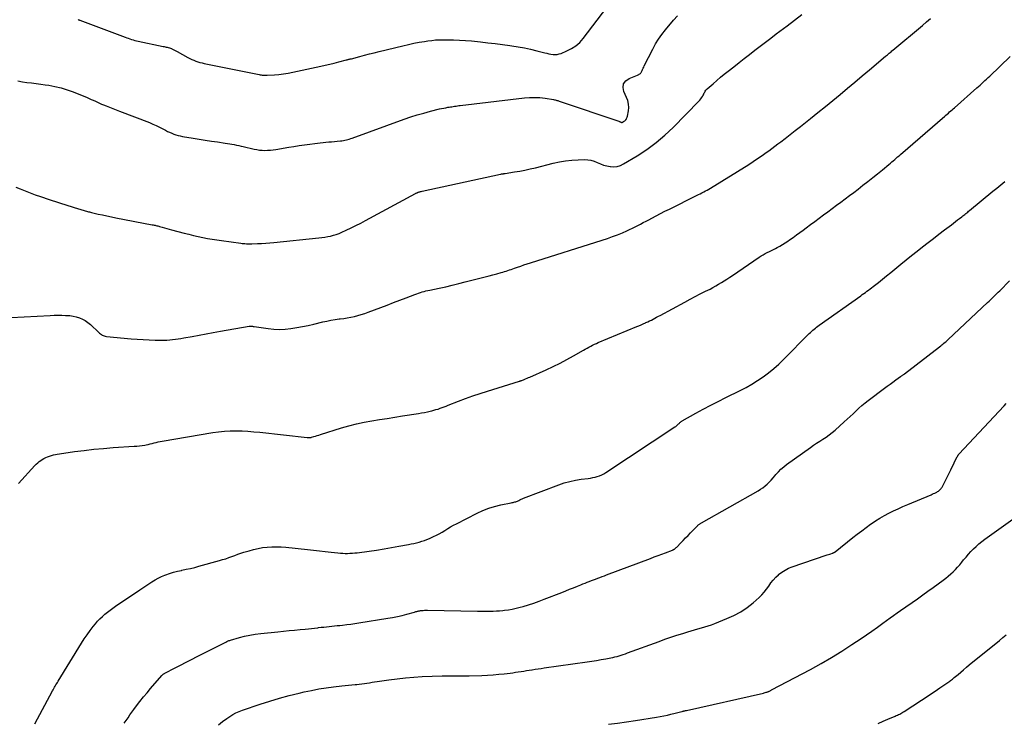
# Model space of a CAD drawing. Units: feet. Extents: x 1995000 to 2000017, y 540000 to 545000.
# Drawn here: x 1995767 to 1995973, y 542565 to 542711 of the extents above; entities that cross this region are included whole.
import ezdxf

# ---------------------------------------------------------------- set-up
doc = ezdxf.new("R2010")
doc.units = ezdxf.units.FT
doc.header["$LTSCALE"] = 100
doc.header["$MEASUREMENT"] = 0
doc.layers.add('CONTOUR INDEX', color=32, linetype='Continuous', lineweight=25)
doc.layers.add('CONTOUR INTERMEDIATE', color=40, linetype='Continuous', lineweight=15)

msp = doc.modelspace()

# ---------------------------------------------------------------- linework, layer by layer
at = {"layer": 'CONTOUR INDEX', "lineweight": 25, "flags": 128}
for points, elevation in [([(1995779.4, 542711.43), (1995779.46, 542711.41), (1995779.52, 542711.39), (1995779.59, 542711.37), (1995779.65, 542711.35), (1995779.71, 542711.32), (1995789.16, 542707.77), (1995789.49, 542707.65), (1995789.83, 542707.53), (1995790.16, 542707.41), (1995790.5, 542707.3), (1995790.84, 542707.2), (1995791.19, 542707.1), (1995791.53, 542707.01), (1995791.88, 542706.94), (1995797.07, 542705.86), (1995797.29, 542705.82), (1995797.51, 542705.77), (1995797.73, 542705.72), (1995797.95, 542705.67), (1995798.17, 542705.61), (1995798.39, 542705.55), (1995798.6, 542705.47), (1995798.81, 542705.39), (1995798.94, 542705.33), (1995799.22, 542705.21), (1995799.49, 542705.08), (1995799.75, 542704.94), (1995800.01, 542704.8), (1995802.24, 542703.54), (1995802.65, 542703.33), (1995803.06, 542703.13), (1995803.48, 542702.95), (1995803.91, 542702.79), (1995804.34, 542702.65), (1995804.78, 542702.51), (1995805.22, 542702.4), (1995805.67, 542702.3), (1995817.13, 542699.99), (1995817.34, 542699.95), (1995817.55, 542699.91), (1995817.76, 542699.88), (1995817.96, 542699.85), (1995818.17, 542699.83), (1995818.38, 542699.82), (1995818.59, 542699.82), (1995818.8, 542699.83), (1995820.31, 542699.94), (1995821.26, 542700.02), (1995822.22, 542700.14), (1995823.17, 542700.29), (1995824.12, 542700.47), (1995829.96, 542701.71), (1995830.9, 542701.92), (1995831.84, 542702.13), (1995832.78, 542702.36), (1995833.72, 542702.6), (1995835.33, 542703.02), (1995835.46, 542703.05), (1995835.59, 542703.08), (1995835.72, 542703.12), (1995835.85, 542703.15), (1995835.97, 542703.18), (1995836.1, 542703.22), (1995836.23, 542703.25), (1995836.36, 542703.28), (1995838.12, 542703.75), (1995839.13, 542704.01), (1995840.14, 542704.27), (1995841.15, 542704.53), (1995842.16, 542704.78), (1995847.12, 542706), (1995848.25, 542706.26), (1995849.37, 542706.5), (1995850.51, 542706.71), (1995851.64, 542706.9), (1995852.33, 542707), (1995853.13, 542707.11), (1995853.93, 542707.19), (1995854.73, 542707.23), (1995855.54, 542707.25), (1995856.43, 542707.25), (1995857.69, 542707.23), (1995858.94, 542707.18), (1995860.19, 542707.09), (1995861.44, 542706.98), (1995863.32, 542706.79), (1995864.85, 542706.62), (1995866.38, 542706.44), (1995867.9, 542706.24), (1995869.43, 542706.04), (1995869.87, 542705.97), (1995871.17, 542705.77), (1995872.46, 542705.53), (1995873.74, 542705.26), (1995875.02, 542704.95), (1995876.71, 542704.52), (1995877.13, 542704.41), (1995877.56, 542704.32), (1995878, 542704.25), (1995878.43, 542704.18), (1995878.86, 542704.16), (1995879.29, 542704.18), (1995879.71, 542704.27), (1995880.12, 542704.4), (1995881.34, 542704.9), (1995882.31, 542705.38), (1995883.2, 542705.96), (1995883.99, 542706.67), (1995884.72, 542707.47), (1995889.66, 542713.93)], 940), ([(1995770.31, 542564.56), (1995773.99, 542571.4), (1995774.14, 542571.66), (1995774.28, 542571.92), (1995774.43, 542572.17), (1995774.59, 542572.43), (1995774.74, 542572.68), (1995774.9, 542572.93), (1995775.05, 542573.18), (1995775.21, 542573.43), (1995780.05, 542581.35), (1995780.63, 542582.25), (1995781.23, 542583.13), (1995781.86, 542583.99), (1995782.51, 542584.83), (1995782.97, 542585.4), (1995783.43, 542585.94), (1995783.9, 542586.45), (1995784.41, 542586.93), (1995784.93, 542587.39), (1995785.48, 542587.83), (1995786.03, 542588.26), (1995786.6, 542588.67), (1995787.17, 542589.08), (1995792.2, 542592.51), (1995792.83, 542592.93), (1995793.47, 542593.36), (1995794.11, 542593.77), (1995794.76, 542594.17), (1995795.42, 542594.56), (1995796.09, 542594.92), (1995796.78, 542595.24), (1995797.48, 542595.54), (1995797.65, 542595.6), (1995798.45, 542595.89), (1995799.26, 542596.16), (1995800.08, 542596.37), (1995800.91, 542596.56), (1995801.02, 542596.58), (1995801.91, 542596.77), (1995802.8, 542596.96), (1995803.69, 542597.18), (1995804.57, 542597.42), (1995808.87, 542598.6), (1995809.51, 542598.79), (1995810.15, 542598.99), (1995810.78, 542599.21), (1995811.41, 542599.44), (1995812.04, 542599.67), (1995812.67, 542599.9), (1995813.31, 542600.12), (1995813.94, 542600.32), (1995815.01, 542600.66), (1995815.95, 542600.93), (1995816.9, 542601.14), (1995817.85, 542601.3), (1995818.82, 542601.41), (1995819.79, 542601.46), (1995820.77, 542601.47), (1995821.74, 542601.43), (1995822.71, 542601.36), (1995827.24, 542600.88), (1995828.46, 542600.76), (1995829.68, 542600.62), (1995830.9, 542600.49), (1995832.12, 542600.35), (1995833.56, 542600.19), (1995834.06, 542600.14), (1995834.56, 542600.11), (1995835.07, 542600.1), (1995835.57, 542600.09), (1995836.07, 542600.11), (1995836.57, 542600.14), (1995837.07, 542600.18), (1995837.57, 542600.24), (1995840.05, 542600.58), (1995841.61, 542600.8), (1995843.17, 542601.04), (1995844.73, 542601.3), (1995846.28, 542601.58), (1995848.25, 542601.95), (1995848.82, 542602.06), (1995849.38, 542602.18), (1995849.94, 542602.31), (1995850.49, 542602.45), (1995851.04, 542602.61), (1995851.59, 542602.79), (1995852.12, 542602.99), (1995852.65, 542603.21), (1995853.48, 542603.59), (1995854.1, 542603.88), (1995854.71, 542604.2), (1995855.3, 542604.54), (1995855.89, 542604.9), (1995856.47, 542605.26), (1995857.05, 542605.62), (1995857.65, 542605.95), (1995858.26, 542606.27), (1995862.61, 542608.51), (1995863.8, 542609.05), (1995865.01, 542609.53), (1995866.25, 542609.91), (1995867.52, 542610.22), (1995869.72, 542610.66), (1995869.9, 542610.7), (1995870.09, 542610.74), (1995870.27, 542610.78), (1995870.46, 542610.83), (1995870.64, 542610.88), (1995870.81, 542610.94), (1995870.99, 542611.01), (1995871.16, 542611.09), (1995871.3, 542611.16), (1995871.53, 542611.28), (1995871.77, 542611.4), (1995872.02, 542611.5), (1995872.27, 542611.6), (1995879.62, 542614.4), (1995880.76, 542614.79), (1995881.93, 542615.12), (1995883.11, 542615.37), (1995884.31, 542615.56), (1995885.74, 542615.73), (1995886.23, 542615.8), (1995886.71, 542615.89), (1995887.19, 542616), (1995887.67, 542616.12), (1995888.13, 542616.28), (1995888.59, 542616.46), (1995889.02, 542616.69), (1995889.44, 542616.94), (1995903.85, 542626.46), (1995904.02, 542626.58), (1995904.19, 542626.7), (1995904.35, 542626.84), (1995904.5, 542626.98), (1995904.62, 542627.1), (1995904.72, 542627.19), (1995904.81, 542627.28), (1995904.9, 542627.37), (1995904.99, 542627.46), (1995905.09, 542627.55), (1995905.19, 542627.63), (1995905.29, 542627.7), (1995905.4, 542627.77), (1995908.24, 542629.35), (1995909.78, 542630.19), (1995911.32, 542631.01), (1995912.88, 542631.81), (1995914.45, 542632.6), (1995917.45, 542634.07), (1995918.69, 542634.72), (1995919.92, 542635.41), (1995921.1, 542636.15), (1995922.27, 542636.93), (1995923.39, 542637.77), (1995924.48, 542638.65), (1995925.53, 542639.58), (1995926.54, 542640.55), (1995931.9, 542645.95), (1995932.14, 542646.19), (1995932.39, 542646.42), (1995932.64, 542646.65), (1995932.9, 542646.88), (1995933.16, 542647.1), (1995933.43, 542647.31), (1995933.7, 542647.52), (1995933.97, 542647.72), (1995942.62, 542653.83), (1995942.95, 542654.07), (1995943.28, 542654.3), (1995943.6, 542654.54), (1995943.93, 542654.77), (1995944.25, 542655.01), (1995944.57, 542655.26), (1995944.89, 542655.5), (1995945.21, 542655.75), (1995946.3, 542656.62), (1995947.16, 542657.31), (1995948.02, 542658), (1995948.88, 542658.69), (1995949.73, 542659.38), (1995950.97, 542660.39), (1995952.1, 542661.31), (1995953.23, 542662.22), (1995954.37, 542663.13), (1995955.51, 542664.03), (1995955.53, 542664.04), (1995956.66, 542664.93), (1995957.8, 542665.81), (1995958.95, 542666.69), (1995960.1, 542667.56), (1995961.53, 542668.65), (1995961.96, 542668.97), (1995962.39, 542669.31), (1995962.83, 542669.64), (1995963.26, 542669.97), (1995963.71, 542670.31), (1995963.91, 542670.48), (1995964.12, 542670.64), (1995964.33, 542670.8), (1995964.53, 542670.97), (1995964.73, 542671.13), (1995964.94, 542671.3), (1995965.14, 542671.46), (1995965.34, 542671.63), (1995970.21, 542675.63), (1995971.04, 542676.31), (1995971.87, 542676.98), (1995972.71, 542677.64)], 960)]:
    msp.add_lwpolyline(points, dxfattribs=dict(at, elevation=elevation))
at = {"layer": 'CONTOUR INTERMEDIATE', "lineweight": 25, "flags": 128}
for points, elevation in [([(1995765.36, 542649.3), (1995773.55, 542649.73), (1995774.34, 542649.77), (1995775.14, 542649.78), (1995775.94, 542649.78), (1995776.73, 542649.75), (1995776.95, 542649.75), (1995777.63, 542649.69), (1995778.3, 542649.59), (1995778.96, 542649.43), (1995779.62, 542649.23), (1995780.24, 542648.96), (1995780.83, 542648.64), (1995781.39, 542648.26), (1995781.91, 542647.83), (1995783.66, 542646.19), (1995783.84, 542646.04), (1995784.02, 542645.9), (1995784.21, 542645.76), (1995784.4, 542645.64), (1995784.6, 542645.53), (1995784.81, 542645.45), (1995785.03, 542645.39), (1995785.26, 542645.35), (1995790.43, 542644.86), (1995791.67, 542644.76), (1995792.91, 542644.68), (1995794.15, 542644.62), (1995795.4, 542644.59), (1995796.71, 542644.57), (1995797.3, 542644.57), (1995797.89, 542644.59), (1995798.47, 542644.63), (1995799.06, 542644.68), (1995799.64, 542644.75), (1995800.22, 542644.84), (1995800.8, 542644.93), (1995801.38, 542645.03), (1995803.16, 542645.37), (1995804.63, 542645.64), (1995806.09, 542645.91), (1995807.56, 542646.17), (1995809.03, 542646.43), (1995815.04, 542647.46), (1995815.11, 542647.47), (1995815.17, 542647.48), (1995815.24, 542647.49), (1995815.3, 542647.49), (1995815.36, 542647.5), (1995815.43, 542647.5), (1995815.49, 542647.49), (1995815.56, 542647.49), (1995815.64, 542647.48), (1995815.74, 542647.46), (1995815.84, 542647.45), (1995815.95, 542647.44), (1995816.05, 542647.42), (1995818.97, 542646.99), (1995820.17, 542646.87), (1995821.37, 542646.82), (1995822.56, 542646.87), (1995823.76, 542647), (1995824.95, 542647.2), (1995826.14, 542647.41), (1995827.33, 542647.66), (1995828.51, 542647.92), (1995830.42, 542648.37), (1995831.26, 542648.56), (1995832.11, 542648.72), (1995832.95, 542648.86), (1995833.8, 542648.99), (1995834.02, 542649.02), (1995834.76, 542649.12), (1995835.51, 542649.24), (1995836.24, 542649.38), (1995836.98, 542649.53), (1995837.71, 542649.7), (1995838.43, 542649.9), (1995839.14, 542650.13), (1995839.85, 542650.38), (1995842.5, 542651.4), (1995843.82, 542651.9), (1995845.13, 542652.4), (1995846.44, 542652.91), (1995847.76, 542653.41), (1995849.63, 542654.13), (1995850.01, 542654.27), (1995850.39, 542654.4), (1995850.77, 542654.52), (1995851.16, 542654.63), (1995851.54, 542654.73), (1995851.93, 542654.83), (1995852.32, 542654.92), (1995852.71, 542655), (1995854.67, 542655.42), (1995856.04, 542655.73), (1995857.41, 542656.04), (1995858.77, 542656.37), (1995860.13, 542656.71), (1995863.47, 542657.57), (1995864.28, 542657.78), (1995865.09, 542657.99), (1995865.89, 542658.21), (1995866.7, 542658.43), (1995867.6, 542658.67), (1995867.95, 542658.77), (1995868.31, 542658.88), (1995868.66, 542658.99), (1995869.01, 542659.1), (1995869.36, 542659.22), (1995869.71, 542659.34), (1995870.06, 542659.46), (1995870.41, 542659.58), (1995871.04, 542659.81), (1995871.7, 542660.03), (1995872.37, 542660.26), (1995873.04, 542660.48), (1995873.7, 542660.69), (1995888.71, 542665.43), (1995889.77, 542665.79), (1995890.83, 542666.16), (1995891.88, 542666.57), (1995892.92, 542666.99), (1995893.81, 542667.37), (1995894.4, 542667.63), (1995894.98, 542667.9), (1995895.56, 542668.19), (1995896.13, 542668.49), (1995896.7, 542668.79), (1995897.27, 542669.09), (1995897.84, 542669.4), (1995898.41, 542669.7), (1995899.07, 542670.05), (1995899.97, 542670.52), (1995900.88, 542670.99), (1995901.79, 542671.45), (1995902.7, 542671.91), (1995908.38, 542674.75), (1995908.75, 542674.93), (1995909.12, 542675.12), (1995909.49, 542675.31), (1995909.86, 542675.5), (1995910.23, 542675.69), (1995910.59, 542675.89), (1995910.95, 542676.1), (1995911.31, 542676.31), (1995919.27, 542681.24), (1995920.2, 542681.83), (1995921.12, 542682.43), (1995922.03, 542683.06), (1995922.92, 542683.7), (1995923.43, 542684.07), (1995924.06, 542684.54), (1995924.7, 542685.01), (1995925.33, 542685.49), (1995925.96, 542685.97), (1995926.84, 542686.66), (1995927.91, 542687.48), (1995928.98, 542688.32), (1995930.04, 542689.15), (1995931.1, 542689.99), (1995932.13, 542690.8), (1995933.69, 542692.04), (1995935.24, 542693.3), (1995936.79, 542694.56), (1995938.32, 542695.83), (1995939.85, 542697.11), (1995941.38, 542698.39), (1995942.91, 542699.68), (1995944.44, 542700.96), (1995947.81, 542703.78), (1995948, 542703.94), (1995948.19, 542704.1), (1995948.38, 542704.26), (1995948.57, 542704.42), (1995948.76, 542704.58), (1995948.95, 542704.74), (1995949.14, 542704.9), (1995949.34, 542705.06), (1995955.48, 542710.23), (1995956.35, 542710.96), (1995957.2, 542711.7)], 952), ([(1995766.39, 542676.5), (1995767.29, 542676.13), (1995768.33, 542675.7), (1995769.37, 542675.3), (1995770.43, 542674.91), (1995771.49, 542674.54), (1995773.31, 542673.94), (1995773.96, 542673.72), (1995774.61, 542673.51), (1995775.26, 542673.29), (1995775.92, 542673.08), (1995776.57, 542672.88), (1995777.22, 542672.67), (1995777.88, 542672.47), (1995778.53, 542672.27), (1995781.34, 542671.42), (1995781.54, 542671.36), (1995781.74, 542671.31), (1995781.94, 542671.26), (1995782.14, 542671.21), (1995783.56, 542670.88), (1995784.47, 542670.68), (1995785.38, 542670.48), (1995786.3, 542670.29), (1995787.21, 542670.11), (1995794.82, 542668.66), (1995795.01, 542668.62), (1995795.2, 542668.58), (1995795.4, 542668.54), (1995795.59, 542668.5), (1995795.78, 542668.45), (1995795.98, 542668.4), (1995796.17, 542668.35), (1995796.36, 542668.3), (1995796.92, 542668.14), (1995797.4, 542668), (1995797.87, 542667.87), (1995798.35, 542667.74), (1995798.82, 542667.61), (1995801.47, 542666.9), (1995802.44, 542666.65), (1995803.41, 542666.41), (1995804.38, 542666.19), (1995805.36, 542665.99), (1995806.34, 542665.8), (1995807.32, 542665.63), (1995808.31, 542665.47), (1995809.29, 542665.33), (1995813.3, 542664.79), (1995813.59, 542664.75), (1995813.87, 542664.72), (1995814.16, 542664.7), (1995814.45, 542664.68), (1995814.74, 542664.67), (1995815.03, 542664.66), (1995815.31, 542664.66), (1995815.6, 542664.67), (1995816.76, 542664.72), (1995817.62, 542664.76), (1995818.49, 542664.82), (1995819.35, 542664.88), (1995820.21, 542664.96), (1995829.58, 542665.91), (1995830.19, 542665.98), (1995830.81, 542666.07), (1995831.42, 542666.17), (1995832.02, 542666.29), (1995832.62, 542666.44), (1995833.21, 542666.62), (1995833.79, 542666.83), (1995834.35, 542667.07), (1995835.28, 542667.51), (1995836.29, 542667.99), (1995837.31, 542668.49), (1995838.31, 542669.01), (1995839.31, 542669.53), (1995849.76, 542675.17), (1995849.84, 542675.21), (1995849.91, 542675.25), (1995849.99, 542675.29), (1995850.07, 542675.33), (1995850.15, 542675.36), (1995850.23, 542675.39), (1995850.32, 542675.42), (1995850.4, 542675.45), (1995850.52, 542675.48), (1995850.66, 542675.52), (1995850.81, 542675.56), (1995850.95, 542675.6), (1995851.1, 542675.63), (1995867.44, 542679.19), (1995867.56, 542679.21), (1995867.69, 542679.24), (1995867.82, 542679.26), (1995867.94, 542679.28), (1995868.07, 542679.3), (1995868.2, 542679.32), (1995868.32, 542679.34), (1995868.45, 542679.36), (1995870.39, 542679.66), (1995871.49, 542679.85), (1995872.58, 542680.05), (1995873.66, 542680.29), (1995874.74, 542680.54), (1995878.44, 542681.47), (1995879.75, 542681.75), (1995881.06, 542681.98), (1995882.38, 542682.12), (1995883.71, 542682.2), (1995884.96, 542682.24), (1995885.66, 542682.2), (1995886.35, 542682.1), (1995887.02, 542681.9), (1995887.67, 542681.63), (1995888.32, 542681.34), (1995888.98, 542681.1), (1995889.67, 542680.92), (1995890.37, 542680.78), (1995890.42, 542680.78), (1995891.14, 542680.75), (1995891.84, 542680.82), (1995892.51, 542681.03), (1995893.16, 542681.34), (1995896, 542683.05), (1995898, 542684.37), (1995899.92, 542685.77), (1995901.74, 542687.32), (1995903.48, 542688.96), (1995908.86, 542694.42), (1995909.06, 542694.65), (1995909.26, 542694.89), (1995909.43, 542695.14), (1995909.59, 542695.4), (1995909.68, 542695.55), (1995909.79, 542695.74), (1995909.89, 542695.94), (1995909.99, 542696.13), (1995910.09, 542696.32), (1995910.2, 542696.51), (1995910.33, 542696.69), (1995910.47, 542696.85), (1995910.62, 542697), (1995911.82, 542698.07), (1995912.59, 542698.75), (1995913.37, 542699.41), (1995914.16, 542700.06), (1995914.96, 542700.69), (1995916.12, 542701.6), (1995917.23, 542702.46), (1995918.34, 542703.32), (1995919.45, 542704.17), (1995920.56, 542705.03), (1995921.67, 542705.89), (1995922.78, 542706.74), (1995923.9, 542707.59), (1995925.01, 542708.45), (1995927.26, 542710.16), (1995928.79, 542711.32), (1995930.33, 542712.48)], 948), ([(1995766.8, 542698.65), (1995767.72, 542698.47), (1995768.65, 542698.34), (1995768.69, 542698.33), (1995769.64, 542698.23), (1995770.6, 542698.12), (1995771.56, 542697.99), (1995772.51, 542697.85), (1995773.23, 542697.73), (1995774.52, 542697.48), (1995775.81, 542697.18), (1995777.07, 542696.78), (1995778.31, 542696.34), (1995781.25, 542695.16), (1995781.68, 542694.99), (1995782.11, 542694.8), (1995782.53, 542694.61), (1995782.95, 542694.4), (1995783.37, 542694.2), (1995783.79, 542694.01), (1995784.22, 542693.83), (1995784.65, 542693.66), (1995785.19, 542693.45), (1995785.9, 542693.19), (1995786.6, 542692.92), (1995787.3, 542692.65), (1995788, 542692.37), (1995794.22, 542689.94), (1995794.94, 542689.65), (1995795.65, 542689.33), (1995796.36, 542688.99), (1995797.05, 542688.64), (1995797.59, 542688.35), (1995798.01, 542688.13), (1995798.44, 542687.93), (1995798.88, 542687.75), (1995799.32, 542687.57), (1995799.76, 542687.42), (1995800.22, 542687.29), (1995800.67, 542687.18), (1995801.14, 542687.08), (1995803.35, 542686.7), (1995804.62, 542686.49), (1995805.89, 542686.29), (1995807.16, 542686.09), (1995808.43, 542685.91), (1995810.03, 542685.69), (1995810.5, 542685.61), (1995810.98, 542685.54), (1995811.45, 542685.45), (1995811.92, 542685.36), (1995812.4, 542685.27), (1995812.87, 542685.17), (1995813.34, 542685.06), (1995813.81, 542684.96), (1995816.07, 542684.42), (1995816.63, 542684.31), (1995817.19, 542684.23), (1995817.75, 542684.18), (1995818.32, 542684.16), (1995818.89, 542684.18), (1995819.46, 542684.21), (1995820.02, 542684.27), (1995820.59, 542684.35), (1995823.29, 542684.8), (1995824.38, 542684.98), (1995825.48, 542685.15), (1995826.58, 542685.31), (1995827.68, 542685.46), (1995828.71, 542685.6), (1995829.3, 542685.68), (1995829.88, 542685.75), (1995830.47, 542685.81), (1995831.05, 542685.86), (1995831.64, 542685.92), (1995832.23, 542685.97), (1995832.81, 542686.02), (1995833.4, 542686.08), (1995834.07, 542686.14), (1995834.38, 542686.18), (1995834.7, 542686.22), (1995835.01, 542686.29), (1995835.32, 542686.36), (1995835.63, 542686.44), (1995835.93, 542686.53), (1995836.23, 542686.63), (1995836.53, 542686.73), (1995847.39, 542690.66), (1995848.74, 542691.13), (1995850.09, 542691.56), (1995851.46, 542691.95), (1995852.84, 542692.32), (1995854.77, 542692.79), (1995855.19, 542692.89), (1995855.62, 542692.98), (1995856.05, 542693.06), (1995856.48, 542693.14), (1995856.78, 542693.18), (1995857.06, 542693.23), (1995857.34, 542693.27), (1995857.63, 542693.32), (1995857.91, 542693.37), (1995858.19, 542693.41), (1995858.47, 542693.45), (1995858.75, 542693.49), (1995859.03, 542693.52), (1995872.45, 542695.12), (1995873.53, 542695.2), (1995874.61, 542695.22), (1995875.68, 542695.16), (1995876.76, 542695.03), (1995878.56, 542694.75), (1995878.73, 542694.71), (1995878.9, 542694.68), (1995879.07, 542694.63), (1995879.23, 542694.58), (1995879.4, 542694.53), (1995879.56, 542694.47), (1995879.73, 542694.41), (1995879.89, 542694.36), (1995892.16, 542690.23), (1995892.25, 542690.2), (1995892.33, 542690.17), (1995892.41, 542690.13), (1995892.49, 542690.09), (1995892.56, 542690.05), (1995892.61, 542690.03), (1995892.66, 542690.01), (1995892.7, 542690), (1995892.76, 542689.99), (1995892.81, 542689.99), (1995892.85, 542689.99), (1995892.9, 542690.01), (1995892.95, 542690.03), (1995893.14, 542690.15), (1995893.28, 542690.24), (1995893.41, 542690.34), (1995893.53, 542690.46), (1995893.63, 542690.59), (1995893.66, 542690.62), (1995893.76, 542690.78), (1995893.85, 542690.94), (1995893.91, 542691.12), (1995893.96, 542691.3), (1995894.16, 542692.4), (1995894.22, 542693.12), (1995894.2, 542693.83), (1995894.04, 542694.53), (1995893.79, 542695.21), (1995893.2, 542696.43), (1995893.06, 542697.28), (1995893.15, 542698.04), (1995893.6, 542698.65), (1995894.29, 542699.17), (1995896.05, 542699.84), (1995896.18, 542699.9), (1995896.31, 542699.96), (1995896.43, 542700.03), (1995896.55, 542700.11), (1995896.65, 542700.2), (1995896.74, 542700.3), (1995896.82, 542700.41), (1995896.89, 542700.54), (1995897, 542700.79), (1995897.11, 542701.05), (1995897.23, 542701.3), (1995897.35, 542701.55), (1995897.47, 542701.8), (1995899.22, 542705.28), (1995899.81, 542706.35), (1995900.44, 542707.38), (1995901.14, 542708.36), (1995901.89, 542709.31), (1995903.57, 542711.29), (1995904.43, 542712.25)], 944), ([(1995766.91, 542614.66), (1995770.34, 542618.42), (1995770.63, 542618.71), (1995770.92, 542618.99), (1995771.23, 542619.25), (1995771.55, 542619.49), (1995771.89, 542619.71), (1995772.23, 542619.91), (1995772.6, 542620.08), (1995772.97, 542620.22), (1995773.8, 542620.5), (1995774.21, 542620.63), (1995774.61, 542620.73), (1995775.02, 542620.82), (1995775.44, 542620.89), (1995778.62, 542621.32), (1995780.63, 542621.58), (1995782.64, 542621.81), (1995784.66, 542621.99), (1995786.68, 542622.15), (1995791.03, 542622.43), (1995791.6, 542622.48), (1995792.16, 542622.54), (1995792.73, 542622.62), (1995793.29, 542622.7), (1995793.58, 542622.75), (1995794, 542622.83), (1995794.41, 542622.92), (1995794.82, 542623.02), (1995795.22, 542623.13), (1995795.63, 542623.25), (1995796.04, 542623.35), (1995796.45, 542623.43), (1995796.87, 542623.51), (1995807.43, 542625.28), (1995808.65, 542625.45), (1995809.87, 542625.58), (1995811.1, 542625.64), (1995812.33, 542625.66), (1995813.56, 542625.63), (1995814.79, 542625.57), (1995816.02, 542625.48), (1995817.24, 542625.36), (1995827.13, 542624.25), (1995827.25, 542624.24), (1995827.37, 542624.24), (1995827.48, 542624.24), (1995827.6, 542624.24), (1995827.71, 542624.25), (1995827.83, 542624.27), (1995827.94, 542624.29), (1995828.05, 542624.32), (1995828.53, 542624.46), (1995828.87, 542624.56), (1995829.22, 542624.67), (1995829.57, 542624.77), (1995829.91, 542624.88), (1995834.3, 542626.25), (1995835.85, 542626.71), (1995837.42, 542627.11), (1995839.01, 542627.45), (1995840.61, 542627.74), (1995842.21, 542628), (1995843.82, 542628.26), (1995845.42, 542628.51), (1995847.03, 542628.76), (1995850.38, 542629.3), (1995850.99, 542629.4), (1995851.6, 542629.51), (1995852.21, 542629.64), (1995852.81, 542629.77), (1995853.15, 542629.85), (1995853.58, 542629.96), (1995854.01, 542630.08), (1995854.44, 542630.21), (1995854.87, 542630.36), (1995855.29, 542630.51), (1995855.71, 542630.67), (1995856.13, 542630.83), (1995856.54, 542630.99), (1995858.7, 542631.83), (1995860.19, 542632.4), (1995861.7, 542632.94), (1995863.22, 542633.45), (1995864.74, 542633.95), (1995871.45, 542636.02), (1995871.5, 542636.04), (1995871.56, 542636.06), (1995871.62, 542636.08), (1995871.68, 542636.1), (1995871.73, 542636.12), (1995871.79, 542636.14), (1995871.85, 542636.16), (1995871.91, 542636.18), (1995872.41, 542636.37), (1995872.71, 542636.49), (1995873.02, 542636.62), (1995873.32, 542636.75), (1995873.62, 542636.88), (1995877.01, 542638.37), (1995878.47, 542639.05), (1995879.91, 542639.75), (1995881.33, 542640.51), (1995882.73, 542641.29), (1995884.76, 542642.47), (1995885.14, 542642.69), (1995885.52, 542642.9), (1995885.91, 542643.11), (1995886.29, 542643.32), (1995886.68, 542643.52), (1995887.07, 542643.71), (1995887.47, 542643.89), (1995887.87, 542644.07), (1995895.89, 542647.4), (1995896.34, 542647.59), (1995896.79, 542647.78), (1995897.24, 542647.97), (1995897.69, 542648.17), (1995897.82, 542648.23), (1995898.2, 542648.41), (1995898.57, 542648.59), (1995898.94, 542648.77), (1995899.31, 542648.97), (1995899.68, 542649.16), (1995900.05, 542649.35), (1995900.41, 542649.55), (1995900.78, 542649.75), (1995905.94, 542652.52), (1995907.01, 542653.1), (1995908.08, 542653.66), (1995909.16, 542654.22), (1995910.24, 542654.77), (1995911.18, 542655.24), (1995911.79, 542655.56), (1995912.39, 542655.89), (1995912.98, 542656.23), (1995913.57, 542656.58), (1995914.15, 542656.95), (1995914.72, 542657.32), (1995915.29, 542657.7), (1995915.86, 542658.08), (1995921.45, 542661.89), (1995921.86, 542662.15), (1995922.27, 542662.4), (1995922.69, 542662.63), (1995923.12, 542662.85), (1995923.56, 542663.06), (1995923.99, 542663.27), (1995924.43, 542663.49), (1995924.85, 542663.71), (1995925.17, 542663.87), (1995925.75, 542664.19), (1995926.32, 542664.52), (1995926.88, 542664.88), (1995927.43, 542665.25), (1995927.78, 542665.5), (1995928.5, 542666), (1995929.22, 542666.51), (1995929.93, 542667.03), (1995930.64, 542667.55), (1995931.26, 542668), (1995932.17, 542668.67), (1995933.07, 542669.34), (1995933.97, 542670.01), (1995934.88, 542670.68), (1995935.78, 542671.35), (1995936.68, 542672.03), (1995937.58, 542672.7), (1995938.48, 542673.37), (1995939.39, 542674.04), (1995940.29, 542674.72), (1995941.18, 542675.4), (1995942.07, 542676.09), (1995943.09, 542676.87), (1995944.11, 542677.67), (1995945.12, 542678.47), (1995946.13, 542679.28), (1995947.13, 542680.1), (1995948.51, 542681.24), (1995948.81, 542681.49), (1995949.11, 542681.75), (1995949.42, 542682.01), (1995949.72, 542682.26), (1995950.02, 542682.52), (1995950.32, 542682.78), (1995950.62, 542683.04), (1995950.92, 542683.3), (1995960.15, 542691.28), (1995960.4, 542691.5), (1995960.66, 542691.72), (1995960.91, 542691.95), (1995961.16, 542692.17), (1995961.42, 542692.39), (1995961.67, 542692.61), (1995961.92, 542692.83), (1995962.18, 542693.06), (1995966.83, 542697.17), (1995967.17, 542697.47), (1995967.52, 542697.78), (1995967.86, 542698.09), (1995968.2, 542698.4), (1995968.54, 542698.71), (1995968.88, 542699.03), (1995969.22, 542699.34), (1995969.55, 542699.66), (1995973.83, 542703.71)], 956), ([(1995788.99, 542564.65), (1995789.37, 542565.24), (1995789.77, 542565.82), (1995790.17, 542566.4), (1995790.58, 542566.98), (1995790.99, 542567.55), (1995791.55, 542568.29), (1995792.26, 542569.22), (1995792.99, 542570.14), (1995793.73, 542571.04), (1995794.49, 542571.93), (1995796.84, 542574.64), (1995796.91, 542574.71), (1995796.98, 542574.78), (1995797.05, 542574.84), (1995797.13, 542574.91), (1995797.21, 542574.96), (1995797.29, 542575.02), (1995797.37, 542575.07), (1995797.46, 542575.11), (1995799.58, 542576.21), (1995800.73, 542576.8), (1995801.89, 542577.39), (1995803.04, 542577.98), (1995804.19, 542578.57), (1995809.89, 542581.46), (1995810.04, 542581.54), (1995810.2, 542581.61), (1995810.35, 542581.69), (1995810.51, 542581.76), (1995810.67, 542581.83), (1995810.83, 542581.89), (1995810.99, 542581.95), (1995811.16, 542582), (1995813.01, 542582.52), (1995814.1, 542582.8), (1995815.2, 542583.04), (1995816.32, 542583.23), (1995817.44, 542583.37), (1995821.01, 542583.75), (1995822.18, 542583.87), (1995823.36, 542583.99), (1995824.53, 542584.11), (1995825.7, 542584.22), (1995826.75, 542584.32), (1995827.4, 542584.39), (1995828.04, 542584.46), (1995828.69, 542584.53), (1995829.34, 542584.6), (1995829.53, 542584.62), (1995830.08, 542584.68), (1995830.63, 542584.74), (1995831.18, 542584.8), (1995831.73, 542584.86), (1995832.28, 542584.91), (1995832.83, 542584.97), (1995833.38, 542585.02), (1995833.93, 542585.08), (1995834.54, 542585.15), (1995835.39, 542585.25), (1995836.24, 542585.36), (1995837.09, 542585.48), (1995837.93, 542585.6), (1995843.99, 542586.57), (1995844.97, 542586.75), (1995845.96, 542586.94), (1995846.93, 542587.17), (1995847.91, 542587.42), (1995849.54, 542587.86), (1995849.69, 542587.91), (1995849.84, 542587.95), (1995850, 542587.99), (1995850.15, 542588.03), (1995850.3, 542588.07), (1995850.46, 542588.1), (1995850.62, 542588.13), (1995850.77, 542588.15), (1995851.05, 542588.18), (1995851.35, 542588.21), (1995851.64, 542588.23), (1995851.94, 542588.24), (1995852.24, 542588.24), (1995862.69, 542588.07), (1995863.34, 542588.06), (1995864, 542588.05), (1995864.65, 542588.05), (1995865.31, 542588.04), (1995865.97, 542588.05), (1995866.62, 542588.08), (1995867.27, 542588.13), (1995867.93, 542588.19), (1995868.29, 542588.23), (1995869.11, 542588.35), (1995869.94, 542588.49), (1995870.75, 542588.67), (1995871.56, 542588.87), (1995872.19, 542589.05), (1995873.31, 542589.38), (1995874.42, 542589.73), (1995875.52, 542590.11), (1995876.61, 542590.52), (1995880.29, 542591.97), (1995881.1, 542592.29), (1995881.9, 542592.61), (1995882.71, 542592.93), (1995883.51, 542593.26), (1995884.24, 542593.56), (1995884.68, 542593.73), (1995885.11, 542593.91), (1995885.55, 542594.08), (1995885.99, 542594.25), (1995886.43, 542594.42), (1995886.87, 542594.59), (1995887.32, 542594.75), (1995887.76, 542594.92), (1995887.78, 542594.93), (1995888.23, 542595.1), (1995888.68, 542595.27), (1995889.14, 542595.44), (1995889.59, 542595.61), (1995898.78, 542599.06), (1995899.56, 542599.35), (1995900.34, 542599.65), (1995901.12, 542599.94), (1995901.9, 542600.24), (1995903.36, 542600.8), (1995903.41, 542600.82), (1995903.46, 542600.84), (1995903.51, 542600.86), (1995903.56, 542600.88), (1995903.6, 542600.9), (1995903.65, 542600.93), (1995903.69, 542600.96), (1995903.74, 542600.99), (1995903.86, 542601.08), (1995903.96, 542601.16), (1995904.05, 542601.24), (1995904.15, 542601.32), (1995904.24, 542601.41), (1995905.08, 542602.28), (1995905.58, 542602.8), (1995906.09, 542603.32), (1995906.6, 542603.85), (1995907.11, 542604.37), (1995908.57, 542605.86), (1995908.67, 542605.95), (1995908.76, 542606.04), (1995908.86, 542606.12), (1995908.97, 542606.2), (1995909.08, 542606.28), (1995909.19, 542606.35), (1995909.3, 542606.42), (1995909.41, 542606.49), (1995921.21, 542613.15), (1995921.72, 542613.46), (1995922.21, 542613.79), (1995922.67, 542614.16), (1995923.11, 542614.55), (1995923.53, 542614.97), (1995923.95, 542615.4), (1995924.34, 542615.84), (1995924.73, 542616.29), (1995924.94, 542616.55), (1995925.45, 542617.12), (1995925.98, 542617.66), (1995926.55, 542618.15), (1995927.15, 542618.62), (1995932.11, 542622.19), (1995932.76, 542622.64), (1995933.41, 542623.09), (1995934.08, 542623.51), (1995934.74, 542623.93), (1995935.41, 542624.36), (1995936.05, 542624.81), (1995936.67, 542625.29), (1995937.27, 542625.8), (1995939.19, 542627.52), (1995939.81, 542628.08), (1995940.43, 542628.65), (1995941.03, 542629.23), (1995941.64, 542629.82), (1995942.25, 542630.39), (1995942.87, 542630.95), (1995943.52, 542631.49), (1995944.18, 542632), (1995947.57, 542634.54), (1995948.16, 542634.98), (1995948.75, 542635.41), (1995949.35, 542635.84), (1995949.95, 542636.27), (1995950.93, 542636.96), (1995951.04, 542637.03), (1995951.15, 542637.11), (1995951.25, 542637.19), (1995951.36, 542637.26), (1995951.46, 542637.34), (1995951.57, 542637.42), (1995951.67, 542637.5), (1995951.77, 542637.58), (1995959.09, 542643.21), (1995959.32, 542643.39), (1995959.54, 542643.57), (1995959.77, 542643.75), (1995959.99, 542643.94), (1995960.21, 542644.13), (1995960.43, 542644.32), (1995960.64, 542644.51), (1995960.86, 542644.71), (1995969.07, 542652.41), (1995969.39, 542652.71), (1995969.71, 542653.01), (1995970.03, 542653.32), (1995970.35, 542653.63), (1995970.67, 542653.94), (1995970.98, 542654.25), (1995971.3, 542654.56), (1995971.61, 542654.87), (1995973.66, 542656.92)], 964), ([(1995808.61, 542564.32), (1995809.48, 542565.01), (1995810.39, 542565.66), (1995811.01, 542566.07), (1995811.64, 542566.46), (1995812.29, 542566.81), (1995812.97, 542567.11), (1995813.66, 542567.38), (1995817.33, 542568.65), (1995819.33, 542569.3), (1995821.35, 542569.91), (1995823.39, 542570.46), (1995825.44, 542570.96), (1995826.51, 542571.2), (1995828.04, 542571.53), (1995829.57, 542571.82), (1995831.12, 542572.06), (1995832.66, 542572.27), (1995834.39, 542572.47), (1995835.08, 542572.55), (1995835.77, 542572.62), (1995836.47, 542572.69), (1995837.16, 542572.75), (1995837.49, 542572.78), (1995838.02, 542572.83), (1995838.55, 542572.88), (1995839.09, 542572.95), (1995839.62, 542573.03), (1995840.15, 542573.12), (1995840.68, 542573.2), (1995841.21, 542573.29), (1995841.74, 542573.37), (1995844.16, 542573.73), (1995845.91, 542573.96), (1995847.65, 542574.16), (1995849.41, 542574.3), (1995851.16, 542574.4), (1995855.27, 542574.56), (1995855.43, 542574.57), (1995855.59, 542574.57), (1995855.75, 542574.57), (1995855.91, 542574.57), (1995856.06, 542574.57), (1995856.22, 542574.57), (1995856.38, 542574.57), (1995856.54, 542574.56), (1995857.8, 542574.55), (1995858.59, 542574.55), (1995859.37, 542574.55), (1995860.16, 542574.56), (1995860.95, 542574.58), (1995863.55, 542574.65), (1995864.73, 542574.7), (1995865.92, 542574.77), (1995867.1, 542574.87), (1995868.27, 542574.99), (1995869.5, 542575.14), (1995870.06, 542575.21), (1995870.62, 542575.29), (1995871.19, 542575.37), (1995871.75, 542575.46), (1995872.31, 542575.55), (1995872.87, 542575.64), (1995873.43, 542575.73), (1995874, 542575.81), (1995874.11, 542575.83), (1995874.73, 542575.92), (1995875.34, 542576.01), (1995875.96, 542576.1), (1995876.58, 542576.19), (1995885.58, 542577.47), (1995886.54, 542577.61), (1995887.51, 542577.77), (1995888.47, 542577.93), (1995889.44, 542578.11), (1995890.47, 542578.31), (1995890.91, 542578.4), (1995891.35, 542578.51), (1995891.79, 542578.62), (1995892.23, 542578.74), (1995892.66, 542578.88), (1995893.09, 542579.02), (1995893.52, 542579.16), (1995893.94, 542579.32), (1995900.57, 542581.74), (1995901.79, 542582.17), (1995903.01, 542582.6), (1995904.25, 542583.01), (1995905.48, 542583.4), (1995906.56, 542583.74), (1995907.26, 542583.95), (1995907.97, 542584.16), (1995908.67, 542584.36), (1995909.38, 542584.56), (1995910.08, 542584.76), (1995910.78, 542584.98), (1995911.48, 542585.22), (1995912.16, 542585.48), (1995914.72, 542586.48), (1995916.18, 542587.15), (1995917.59, 542587.9), (1995918.91, 542588.8), (1995920.17, 542589.79), (1995921.41, 542590.87), (1995921.98, 542591.42), (1995922.51, 542591.99), (1995922.99, 542592.61), (1995923.43, 542593.27), (1995923.87, 542593.92), (1995924.35, 542594.54), (1995924.89, 542595.11), (1995925.46, 542595.65), (1995925.5, 542595.69), (1995926.15, 542596.18), (1995926.83, 542596.62), (1995927.55, 542596.98), (1995928.3, 542597.29), (1995935.4, 542599.7), (1995935.65, 542599.78), (1995935.9, 542599.86), (1995936.15, 542599.94), (1995936.4, 542600.02), (1995936.75, 542600.12), (1995936.83, 542600.15), (1995936.9, 542600.18), (1995936.97, 542600.21), (1995937.04, 542600.25), (1995937.11, 542600.28), (1995937.18, 542600.33), (1995937.24, 542600.37), (1995937.31, 542600.42), (1995941, 542603.4), (1995941.91, 542604.12), (1995942.82, 542604.82), (1995943.75, 542605.5), (1995944.68, 542606.18), (1995944.8, 542606.26), (1995945.7, 542606.86), (1995946.61, 542607.44), (1995947.55, 542607.97), (1995948.5, 542608.48), (1995949.47, 542608.96), (1995950.45, 542609.42), (1995951.43, 542609.86), (1995952.42, 542610.29), (1995957.29, 542612.33), (1995957.55, 542612.44), (1995957.81, 542612.56), (1995958.07, 542612.68), (1995958.33, 542612.8), (1995958.49, 542612.88), (1995958.66, 542612.97), (1995958.82, 542613.08), (1995958.98, 542613.19), (1995959.12, 542613.32), (1995959.26, 542613.46), (1995959.38, 542613.61), (1995959.49, 542613.77), (1995959.59, 542613.94), (1995961.41, 542617.54), (1995961.65, 542618.01), (1995961.89, 542618.49), (1995962.12, 542618.96), (1995962.35, 542619.44), (1995962.75, 542620.26), (1995962.78, 542620.33), (1995962.82, 542620.39), (1995962.86, 542620.46), (1995962.9, 542620.52), (1995962.95, 542620.58), (1995963, 542620.64), (1995963.04, 542620.7), (1995963.1, 542620.76), (1995972.52, 542630.87), (1995972.98, 542631.34)], 968), ([(1995890.01, 542564.5), (1995891.88, 542564.71), (1995893.75, 542564.96), (1995895.61, 542565.23), (1995900.04, 542565.94), (1995900.79, 542566.07), (1995901.54, 542566.21), (1995902.28, 542566.36), (1995903.01, 542566.53), (1995903.92, 542566.75), (1995904.2, 542566.82), (1995904.49, 542566.9), (1995904.77, 542566.97), (1995905.05, 542567.04), (1995905.4, 542567.14), (1995905.51, 542567.17), (1995905.62, 542567.19), (1995905.73, 542567.22), (1995905.85, 542567.24), (1995905.96, 542567.27), (1995906.07, 542567.29), (1995906.18, 542567.32), (1995906.3, 542567.34), (1995922.33, 542570.97), (1995922.51, 542571.02), (1995922.69, 542571.06), (1995922.87, 542571.12), (1995923.05, 542571.17), (1995923.18, 542571.22), (1995923.29, 542571.25), (1995923.4, 542571.3), (1995923.51, 542571.34), (1995923.61, 542571.39), (1995923.72, 542571.44), (1995923.82, 542571.49), (1995923.92, 542571.55), (1995924.03, 542571.6), (1995932.16, 542575.91), (1995934.36, 542577.12), (1995936.55, 542578.38), (1995938.69, 542579.7), (1995940.8, 542581.07), (1995942.69, 542582.33), (1995943.84, 542583.11), (1995944.97, 542583.9), (1995946.1, 542584.7), (1995947.22, 542585.52), (1995948.01, 542586.09), (1995948.73, 542586.62), (1995949.46, 542587.15), (1995950.19, 542587.67), (1995950.93, 542588.18), (1995954.48, 542590.65), (1995955.57, 542591.42), (1995956.65, 542592.19), (1995957.72, 542592.97), (1995958.79, 542593.75), (1995959.84, 542594.54), (1995960.37, 542594.95), (1995960.89, 542595.37), (1995961.39, 542595.81), (1995961.89, 542596.26), (1995962.36, 542596.73), (1995962.83, 542597.21), (1995963.27, 542597.71), (1995963.7, 542598.23), (1995964.09, 542598.72), (1995964.59, 542599.31), (1995965.09, 542599.9), (1995965.61, 542600.47), (1995966.15, 542601.03), (1995966.7, 542601.56), (1995967.28, 542602.08), (1995967.88, 542602.57), (1995968.49, 542603.03), (1995974.35, 542607.25)], 972), ([(1995946.28, 542564.61), (1995947.27, 542565.07), (1995948.27, 542565.51), (1995949.8, 542566.16), (1995950.04, 542566.26), (1995950.28, 542566.37), (1995950.52, 542566.48), (1995950.76, 542566.59), (1995950.99, 542566.71), (1995951.22, 542566.83), (1995951.44, 542566.96), (1995951.67, 542567.1), (1995955.28, 542569.49), (1995956.24, 542570.12), (1995957.19, 542570.75), (1995958.14, 542571.38), (1995959.1, 542572.02), (1995960.61, 542573.03), (1995960.8, 542573.16), (1995961, 542573.3), (1995961.19, 542573.44), (1995961.38, 542573.58), (1995961.56, 542573.73), (1995961.75, 542573.88), (1995961.93, 542574.03), (1995962.11, 542574.18), (1995962.92, 542574.86), (1995963.5, 542575.35), (1995964.09, 542575.84), (1995964.68, 542576.33), (1995965.27, 542576.82), (1995971.54, 542581.94), (1995972.24, 542582.53), (1995972.94, 542583.13)], 976)]:
    msp.add_lwpolyline(points, dxfattribs=dict(at, elevation=elevation))

doc.saveas('drawing.dxf')
